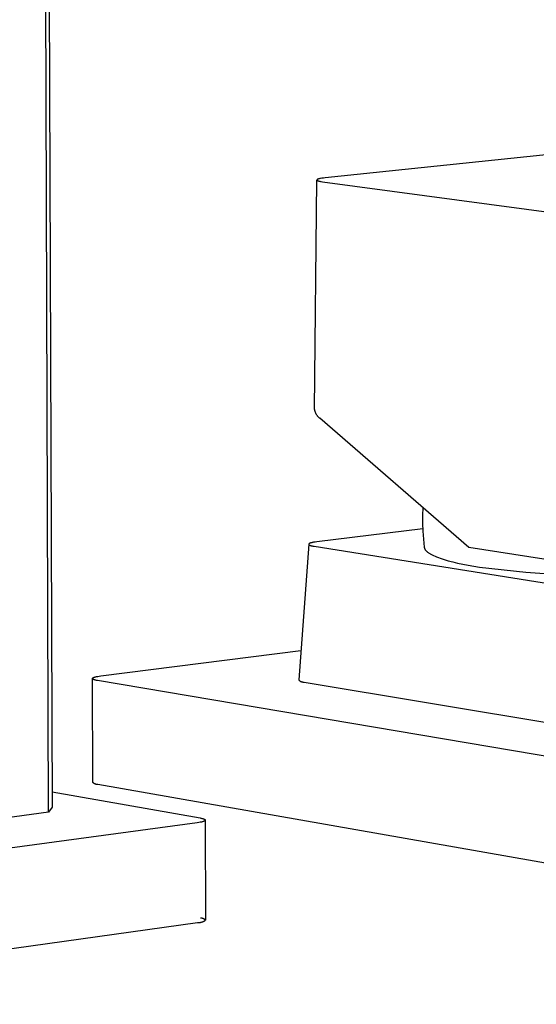
# Model space of a CAD drawing. Units: millimetres. Extents: x -376 to 411, y -316 to 313.
# Drawn here: x -302 to -260, y -315 to -234 of the extents above; entities that cross this region are included whole.
import ezdxf

# ---------------------------------------------------------------- set-up
doc = ezdxf.new("R2010")
doc.units = ezdxf.units.MM
doc.header["$MEASUREMENT"] = 0
doc.layers.add('Default', color=7, linetype='Continuous', true_color=0x000000)

msp = doc.modelspace()

# ---------------------------------------------------------------- linework, layer by layer
at = {"layer": 'Default', "color": 7, "true_color": 0xffffff}
for p, q in [((-300.061, -207.404), (-299.739, -299.231)), ((-300.024, -299.658), (-300.347, -207.658)), ((-249.3, -244.553), (-277.266, -247.456)), ((-278.125, -266.518), (-277.935, -247.631)), ((-277.935, -247.627), (-277.935, -247.628)), ((-277.935, -247.628), (-277.935, -247.628)), ((-277.933, -247.62), (-277.934, -247.621)), ((-277.934, -247.621), (-277.934, -247.621)), ((-277.934, -247.621), (-277.934, -247.622)), ((-277.934, -247.622), (-277.934, -247.623)), ((-277.934, -247.623), (-277.934, -247.623)), ((-277.934, -247.623), (-277.934, -247.624)), ((-277.934, -247.624), (-277.934, -247.625)), ((-277.934, -247.625), (-277.934, -247.625)), ((-277.934, -247.625), (-277.934, -247.626)), ((-277.934, -247.626), (-277.934, -247.626)), ((-277.934, -247.626), (-277.935, -247.627)), ((-277.935, -247.628), (-277.935, -247.629)), ((-277.935, -247.629), (-277.934, -247.63)), ((-277.934, -247.63), (-277.934, -247.63)), ((-277.934, -247.63), (-277.934, -247.631)), ((-277.934, -247.631), (-277.934, -247.632)), ((-277.934, -247.632), (-277.934, -247.632)), ((-277.934, -247.632), (-277.934, -247.633)), ((-277.934, -247.633), (-277.934, -247.634)), ((-277.934, -247.634), (-277.934, -247.634)), ((-277.934, -247.634), (-277.934, -247.635)), ((-277.934, -247.635), (-277.934, -247.636)), ((-277.934, -247.636), (-277.933, -247.636)), ((-277.932, -247.617), (-277.933, -247.618)), ((-277.933, -247.618), (-277.933, -247.619)), ((-277.933, -247.619), (-277.933, -247.619)), ((-277.933, -247.619), (-277.933, -247.62)), ((-277.933, -247.636), (-277.933, -247.637)), ((-277.933, -247.637), (-277.933, -247.638)), ((-277.933, -247.638), (-277.933, -247.638)), ((-277.933, -247.638), (-277.933, -247.639)), ((-277.933, -247.639), (-277.932, -247.639)), ((-277.931, -247.614), (-277.932, -247.615)), ((-277.932, -247.615), (-277.932, -247.616)), ((-277.932, -247.616), (-277.932, -247.617)), ((-277.932, -247.639), (-277.932, -247.64)), ((-277.932, -247.64), (-277.932, -247.641)), ((-277.932, -247.641), (-277.932, -247.642)), ((-277.932, -247.642), (-277.931, -247.642)), ((-277.93, -247.612), (-277.931, -247.613)), ((-277.931, -247.613), (-277.931, -247.614)), ((-277.931, -247.614), (-277.931, -247.614)), ((-277.931, -247.642), (-277.931, -247.643)), ((-277.931, -247.643), (-277.93, -247.644)), ((-277.929, -247.611), (-277.93, -247.611)), ((-277.93, -247.611), (-277.93, -247.612)), ((-277.93, -247.644), (-277.93, -247.644)), ((-277.93, -247.644), (-277.93, -247.645)), ((-277.93, -247.645), (-277.929, -247.646)), ((-277.928, -247.609), (-277.929, -247.61)), ((-277.929, -247.61), (-277.929, -247.611)), ((-277.929, -247.646), (-277.929, -247.647)), ((-277.929, -247.647), (-277.928, -247.647)), ((-277.927, -247.608), (-277.928, -247.608)), ((-277.928, -247.608), (-277.928, -247.609)), ((-277.928, -247.647), (-277.928, -247.648)), ((-277.928, -247.648), (-277.927, -247.649)), ((-277.926, -247.607), (-277.927, -247.608)), ((-277.927, -247.649), (-277.927, -247.649)), ((-277.927, -247.649), (-277.926, -247.65)), ((-277.925, -247.606), (-277.926, -247.606)), ((-277.926, -247.606), (-277.926, -247.607)), ((-277.926, -247.65), (-277.925, -247.651)), ((-277.924, -247.604), (-277.925, -247.606)), ((-277.925, -247.651), (-277.924, -247.652)), ((-277.923, -247.603), (-277.924, -247.604)), ((-277.924, -247.652), (-277.923, -247.654)), ((-277.921, -247.602), (-277.923, -247.603)), ((-277.923, -247.654), (-277.921, -247.655)), ((-277.92, -247.6), (-277.921, -247.602)), ((-277.921, -247.655), (-277.92, -247.656)), ((-277.919, -247.599), (-277.92, -247.6)), ((-277.92, -247.656), (-277.919, -247.657)), ((-277.916, -247.597), (-277.919, -247.599)), ((-277.919, -247.657), (-277.918, -247.658)), ((-277.918, -247.658), (-277.915, -247.66)), ((-277.914, -247.595), (-277.916, -247.597)), ((-277.915, -247.66), (-277.911, -247.663)), ((-277.911, -247.593), (-277.914, -247.595)), ((-277.909, -247.591), (-277.911, -247.593)), ((-277.911, -247.663), (-277.907, -247.666)), ((-277.907, -247.59), (-277.909, -247.591)), ((-277.904, -247.588), (-277.907, -247.59)), ((-277.907, -247.666), (-277.903, -247.669)), ((-277.902, -247.587), (-277.904, -247.588)), ((-277.903, -247.669), (-277.899, -247.671)), ((-277.897, -247.584), (-277.902, -247.587)), ((-277.899, -247.671), (-277.895, -247.673)), ((-277.892, -247.581), (-277.897, -247.584)), ((-277.895, -247.673), (-277.891, -247.676)), ((-277.887, -247.578), (-277.892, -247.581)), ((-277.891, -247.676), (-277.887, -247.678)), ((-277.882, -247.576), (-277.887, -247.578)), ((-277.887, -247.678), (-277.883, -247.68)), ((-277.883, -247.68), (-277.877, -247.683)), ((-277.877, -247.573), (-277.882, -247.576)), ((-277.87, -247.57), (-277.877, -247.573)), ((-277.877, -247.683), (-277.87, -247.686)), ((-277.863, -247.567), (-277.87, -247.57)), ((-277.87, -247.686), (-277.864, -247.688)), ((-277.864, -247.688), (-277.858, -247.691)), ((-277.849, -247.562), (-277.863, -247.567)), ((-277.858, -247.691), (-277.846, -247.695)), ((-277.835, -247.556), (-277.849, -247.562)), ((-277.846, -247.695), (-277.833, -247.7)), ((-277.821, -247.552), (-277.835, -247.556)), ((-277.833, -247.7), (-277.815, -247.706)), ((-277.801, -247.546), (-277.821, -247.552)), ((-277.815, -247.706), (-277.797, -247.711)), ((-277.782, -247.54), (-277.801, -247.546)), ((-277.797, -247.711), (-277.779, -247.716)), ((-277.743, -247.53), (-277.782, -247.54)), ((-277.779, -247.716), (-277.761, -247.721)), ((-277.761, -247.721), (-277.724, -247.729)), ((-277.692, -247.518), (-277.743, -247.53)), ((-277.724, -247.729), (-277.688, -247.737)), ((-277.641, -247.508), (-277.692, -247.518)), ((-277.688, -247.737), (-277.638, -247.747)), ((-277.537, -247.49), (-277.641, -247.508)), ((-277.638, -247.747), (-277.588, -247.755)), ((-277.588, -247.755), (-277.487, -247.77)), ((-277.402, -247.471), (-277.537, -247.49)), ((-277.487, -247.77), (-205.229, -257.525)), ((-277.266, -247.456), (-277.402, -247.471)), ((-278.119, -266.555), (-278.125, -266.518)), ((-278.111, -266.592), (-278.119, -266.555)), ((-278.102, -266.629), (-278.111, -266.592)), ((-278.092, -266.665), (-278.102, -266.629)), ((-278.08, -266.701), (-278.092, -266.665)), ((-278.067, -266.736), (-278.08, -266.701)), ((-278.053, -266.771), (-278.067, -266.736)), ((-278.038, -266.806), (-278.053, -266.771)), ((-278.022, -266.84), (-278.038, -266.806)), ((-278.004, -266.873), (-278.022, -266.84)), ((-277.986, -266.906), (-278.004, -266.873)), ((-277.966, -266.938), (-277.986, -266.906)), ((-277.945, -266.969), (-277.966, -266.938)), ((-277.923, -267), (-277.945, -266.969)), ((-277.901, -267.03), (-277.923, -267)), ((-277.877, -267.059), (-277.901, -267.03)), ((-277.852, -267.087), (-277.877, -267.059)), ((-277.826, -267.114), (-277.852, -267.087)), ((-277.799, -267.141), (-277.826, -267.114)), ((-277.772, -267.166), (-277.799, -267.141)), ((-277.743, -267.191), (-277.772, -267.166)), ((-277.714, -267.215), (-277.743, -267.191)), ((-277.684, -267.237), (-277.714, -267.215)), ((-265.423, -277.865), (-277.684, -267.237)), ((-269.213, -274.58), (-269.237, -275.233)), ((-269.237, -275.233), (-269.238, -275.886)), ((-269.238, -275.886), (-269.217, -276.539)), ((-269.226, -276.343), (-277.947, -277.403)), ((-269.217, -276.539), (-269.173, -277.191)), ((-278.615, -277.608), (-279.436, -288.763)), ((-278.614, -277.599), (-278.615, -277.6)), ((-278.615, -277.6), (-278.615, -277.6)), ((-278.615, -277.6), (-278.615, -277.601)), ((-278.615, -277.601), (-278.615, -277.602)), ((-278.615, -277.602), (-278.615, -277.603)), ((-278.615, -277.603), (-278.615, -277.603)), ((-278.615, -277.603), (-278.615, -277.604)), ((-278.615, -277.604), (-278.615, -277.605)), ((-278.615, -277.605), (-278.615, -277.606)), ((-278.615, -277.606), (-278.615, -277.607)), ((-278.615, -277.607), (-278.615, -277.607)), ((-278.615, -277.607), (-278.615, -277.608)), ((-278.615, -277.608), (-278.615, -277.609)), ((-278.615, -277.609), (-278.615, -277.61)), ((-278.615, -277.61), (-278.615, -277.61)), ((-278.615, -277.61), (-278.615, -277.611)), ((-278.615, -277.611), (-278.614, -277.612)), ((-278.613, -277.594), (-278.614, -277.595)), ((-278.614, -277.595), (-278.614, -277.596)), ((-278.614, -277.596), (-278.614, -277.597)), ((-278.614, -277.597), (-278.614, -277.597)), ((-278.614, -277.597), (-278.614, -277.598)), ((-278.614, -277.598), (-278.614, -277.599)), ((-278.614, -277.612), (-278.614, -277.613)), ((-278.614, -277.613), (-278.614, -277.613)), ((-278.614, -277.613), (-278.614, -277.614)), ((-278.614, -277.614), (-278.614, -277.615)), ((-278.614, -277.615), (-278.614, -277.616)), ((-278.614, -277.616), (-278.613, -277.617)), ((-278.612, -277.591), (-278.613, -277.591)), ((-278.613, -277.591), (-278.613, -277.592)), ((-278.613, -277.592), (-278.613, -277.593)), ((-278.613, -277.593), (-278.613, -277.594)), ((-278.613, -277.594), (-278.613, -277.594)), ((-278.613, -277.617), (-278.613, -277.617)), ((-278.613, -277.617), (-278.613, -277.618)), ((-278.613, -277.618), (-278.612, -277.619)), ((-278.611, -277.588), (-278.612, -277.589)), ((-278.612, -277.589), (-278.612, -277.59)), ((-278.612, -277.59), (-278.612, -277.591)), ((-278.612, -277.619), (-278.612, -277.62)), ((-278.612, -277.62), (-278.612, -277.621)), ((-278.612, -277.621), (-278.611, -277.622)), ((-278.61, -277.586), (-278.611, -277.587)), ((-278.611, -277.587), (-278.611, -277.588)), ((-278.611, -277.622), (-278.611, -277.623)), ((-278.611, -277.623), (-278.611, -277.623)), ((-278.611, -277.623), (-278.61, -277.624)), ((-278.609, -277.584), (-278.61, -277.585)), ((-278.61, -277.585), (-278.61, -277.586)), ((-278.61, -277.624), (-278.61, -277.625)), ((-278.61, -277.625), (-278.609, -277.626)), ((-278.608, -277.582), (-278.609, -277.583)), ((-278.609, -277.583), (-278.609, -277.584)), ((-278.609, -277.626), (-278.609, -277.627)), ((-278.609, -277.627), (-278.608, -277.628)), ((-278.607, -277.581), (-278.608, -277.581)), ((-278.608, -277.581), (-278.608, -277.582)), ((-278.608, -277.628), (-278.607, -277.63)), ((-278.606, -277.58), (-278.607, -277.581)), ((-278.607, -277.63), (-278.606, -277.631)), ((-278.605, -277.578), (-278.606, -277.58)), ((-278.606, -277.631), (-278.604, -277.633)), ((-278.604, -277.576), (-278.605, -277.578)), ((-278.603, -277.575), (-278.604, -277.576)), ((-278.604, -277.633), (-278.603, -277.634)), ((-278.601, -277.573), (-278.603, -277.575)), ((-278.603, -277.634), (-278.602, -277.636)), ((-278.602, -277.636), (-278.601, -277.637)), ((-278.6, -277.572), (-278.601, -277.573)), ((-278.601, -277.637), (-278.599, -277.638)), ((-278.598, -277.57), (-278.6, -277.572)), ((-278.599, -277.638), (-278.598, -277.64)), ((-278.597, -277.569), (-278.598, -277.57)), ((-278.598, -277.64), (-278.596, -277.641)), ((-278.595, -277.567), (-278.597, -277.569)), ((-278.596, -277.641), (-278.594, -277.643)), ((-278.592, -277.564), (-278.595, -277.567)), ((-278.594, -277.643), (-278.592, -277.645)), ((-278.59, -277.562), (-278.592, -277.564)), ((-278.592, -277.645), (-278.59, -277.647)), ((-278.587, -277.56), (-278.59, -277.562)), ((-278.59, -277.647), (-278.588, -277.648)), ((-278.588, -277.648), (-278.587, -277.65)), ((-278.585, -277.559), (-278.587, -277.56)), ((-278.587, -277.65), (-278.582, -277.653)), ((-278.583, -277.557), (-278.585, -277.559)), ((-278.578, -277.553), (-278.583, -277.557)), ((-278.582, -277.653), (-278.578, -277.656)), ((-278.573, -277.55), (-278.578, -277.553)), ((-278.578, -277.656), (-278.574, -277.659)), ((-278.574, -277.659), (-278.57, -277.661)), ((-278.568, -277.547), (-278.573, -277.55)), ((-278.57, -277.661), (-278.565, -277.664)), ((-278.563, -277.544), (-278.568, -277.547)), ((-278.565, -277.664), (-278.559, -277.667)), ((-278.558, -277.541), (-278.563, -277.544)), ((-278.559, -277.667), (-278.554, -277.671)), ((-278.552, -277.538), (-278.558, -277.541)), ((-278.554, -277.671), (-278.548, -277.674)), ((-278.545, -277.535), (-278.552, -277.538)), ((-278.548, -277.674), (-278.541, -277.677)), ((-278.538, -277.531), (-278.545, -277.535)), ((-278.541, -277.677), (-278.529, -277.682)), ((-278.531, -277.528), (-278.538, -277.531)), ((-278.524, -277.525), (-278.531, -277.528)), ((-278.529, -277.682), (-278.517, -277.687)), ((-278.509, -277.519), (-278.524, -277.525)), ((-278.517, -277.687), (-278.499, -277.694)), ((-278.495, -277.513), (-278.509, -277.519)), ((-278.499, -277.694), (-278.481, -277.7)), ((-278.475, -277.506), (-278.495, -277.513)), ((-278.481, -277.7), (-278.464, -277.706)), ((-278.456, -277.499), (-278.475, -277.506)), ((-278.464, -277.706), (-278.446, -277.712)), ((-278.416, -277.488), (-278.456, -277.499)), ((-278.446, -277.712), (-278.41, -277.722)), ((-278.366, -277.474), (-278.416, -277.488)), ((-278.41, -277.722), (-278.373, -277.731)), ((-278.373, -277.731), (-278.322, -277.743)), ((-278.315, -277.463), (-278.366, -277.474)), ((-278.322, -277.743), (-278.271, -277.753)), ((-278.264, -277.452), (-278.315, -277.463)), ((-278.271, -277.753), (-278.169, -277.771)), ((-278.212, -277.442), (-278.264, -277.452)), ((-278.08, -277.421), (-278.212, -277.442)), ((-278.169, -277.771), (-253.19, -281.723)), ((-277.947, -277.403), (-278.08, -277.421)), ((-269.173, -277.191), (-269.107, -277.842)), ((-269.107, -277.842), (-269.106, -277.849)), ((-269.106, -277.849), (-269.105, -277.856)), ((-269.105, -277.856), (-269.104, -277.864)), ((-269.104, -277.864), (-269.102, -277.871)), ((-269.102, -277.871), (-269.101, -277.879)), ((-269.101, -277.879), (-269.099, -277.886)), ((-269.099, -277.886), (-269.097, -277.894)), ((-269.097, -277.894), (-269.095, -277.901)), ((-269.095, -277.901), (-269.093, -277.908)), ((-252.821, -279.841), (-265.423, -277.865)), ((-269.093, -277.908), (-269.091, -277.916)), ((-269.091, -277.916), (-269.088, -277.923)), ((-269.088, -277.923), (-269.086, -277.931)), ((-269.086, -277.931), (-269.083, -277.938)), ((-269.083, -277.938), (-269.08, -277.946)), ((-269.08, -277.946), (-269.077, -277.953)), ((-269.077, -277.953), (-269.073, -277.96)), ((-269.073, -277.96), (-269.066, -277.975)), ((-269.066, -277.975), (-269.059, -277.99)), ((-269.059, -277.99), (-269.051, -278.005)), ((-269.051, -278.005), (-269.042, -278.019)), ((-269.042, -278.019), (-269.032, -278.034)), ((-269.032, -278.034), (-269.022, -278.049)), ((-269.022, -278.049), (-269.012, -278.064)), ((-269.012, -278.064), (-269.001, -278.078)), ((-269.001, -278.078), (-268.989, -278.093)), ((-268.989, -278.093), (-268.976, -278.108)), ((-268.976, -278.108), (-268.963, -278.122)), ((-268.963, -278.122), (-268.95, -278.137)), ((-268.95, -278.137), (-268.935, -278.151)), ((-268.935, -278.151), (-268.921, -278.166)), ((-268.921, -278.166), (-268.905, -278.181)), ((-268.905, -278.181), (-268.889, -278.195)), ((-268.889, -278.195), (-268.873, -278.21)), ((-268.873, -278.21), (-268.855, -278.224)), ((-268.855, -278.224), (-268.819, -278.253)), ((-268.819, -278.253), (-268.781, -278.282)), ((-268.781, -278.282), (-268.74, -278.311)), ((-268.74, -278.311), (-268.697, -278.339)), ((-268.697, -278.339), (-268.652, -278.368)), ((-268.652, -278.368), (-268.604, -278.396)), ((-268.604, -278.396), (-268.554, -278.424)), ((-268.554, -278.424), (-268.502, -278.452)), ((-268.502, -278.452), (-268.448, -278.48)), ((-268.448, -278.48), (-268.333, -278.536)), ((-268.333, -278.536), (-268.21, -278.591)), ((-268.21, -278.591), (-268.078, -278.645)), ((-268.078, -278.645), (-267.939, -278.698)), ((-267.939, -278.698), (-267.791, -278.751)), ((-267.791, -278.751), (-267.636, -278.803)), ((-267.636, -278.803), (-267.473, -278.855)), ((-267.473, -278.855), (-267.126, -278.955)), ((-267.126, -278.955), (-266.753, -279.052)), ((-266.753, -279.052), (-266.354, -279.146)), ((-266.354, -279.146), (-265.933, -279.236)), ((-265.933, -279.236), (-265.491, -279.322)), ((-265.491, -279.322), (-264.553, -279.483)), ((-264.553, -279.483), (-260.744, -279.889)), ((-260.744, -279.889), (-256.923, -280.169)), ((-295.735, -288.436), (-279.259, -286.347)), ((-296.42, -288.643), (-296.419, -288.642)), ((-296.42, -288.645), (-296.42, -288.643)), ((-296.42, -288.647), (-296.42, -288.645)), ((-296.42, -288.649), (-296.42, -288.647)), ((-296.42, -288.65), (-296.42, -288.649)), ((-296.42, -288.652), (-296.42, -288.65)), ((-296.42, -288.654), (-296.42, -288.652)), ((-296.42, -288.656), (-296.42, -288.654)), ((-296.42, -288.658), (-296.42, -288.656)), ((-296.42, -288.659), (-296.42, -288.658)), ((-296.419, -288.661), (-296.42, -288.659)), ((-296.392, -297.194), (-296.42, -288.661)), ((-296.419, -288.64), (-296.418, -288.638)), ((-296.419, -288.642), (-296.419, -288.64)), ((-296.419, -288.663), (-296.419, -288.661)), ((-296.418, -288.665), (-296.419, -288.663)), ((-296.418, -288.638), (-296.417, -288.636)), ((-296.418, -288.666), (-296.418, -288.665)), ((-296.417, -288.668), (-296.418, -288.666)), ((-296.417, -288.635), (-296.416, -288.633)), ((-296.417, -288.636), (-296.417, -288.635)), ((-296.416, -288.67), (-296.417, -288.668)), ((-296.416, -288.633), (-296.415, -288.631)), ((-296.416, -288.672), (-296.416, -288.67)), ((-296.415, -288.673), (-296.416, -288.672)), ((-296.415, -288.631), (-296.414, -288.629)), ((-296.414, -288.675), (-296.415, -288.673)), ((-296.414, -288.629), (-296.413, -288.627)), ((-296.413, -288.677), (-296.414, -288.675)), ((-296.413, -288.627), (-296.412, -288.626)), ((-296.411, -288.679), (-296.413, -288.677)), ((-296.412, -288.626), (-296.411, -288.624)), ((-296.411, -288.624), (-296.409, -288.622)), ((-296.41, -288.68), (-296.411, -288.679)), ((-296.409, -288.682), (-296.41, -288.68)), ((-296.409, -288.622), (-296.408, -288.62)), ((-296.408, -288.684), (-296.409, -288.682)), ((-296.408, -288.62), (-296.406, -288.619)), ((-296.406, -288.686), (-296.408, -288.684)), ((-296.406, -288.619), (-296.405, -288.617)), ((-296.405, -288.687), (-296.406, -288.686)), ((-296.405, -288.617), (-296.403, -288.615)), ((-296.403, -288.689), (-296.405, -288.687)), ((-296.403, -288.615), (-296.402, -288.613)), ((-296.401, -288.691), (-296.403, -288.689)), ((-296.402, -288.613), (-296.4, -288.611)), ((-296.4, -288.692), (-296.401, -288.691)), ((-296.4, -288.611), (-296.398, -288.61)), ((-296.398, -288.694), (-296.4, -288.692)), ((-296.398, -288.61), (-296.396, -288.608)), ((-296.396, -288.696), (-296.398, -288.694)), ((-296.396, -288.608), (-296.394, -288.606)), ((-296.394, -288.698), (-296.396, -288.696)), ((-296.394, -288.606), (-296.392, -288.604)), ((-296.392, -288.699), (-296.394, -288.698)), ((-296.392, -288.604), (-296.39, -288.603)), ((-296.39, -288.701), (-296.392, -288.699)), ((-296.39, -288.603), (-296.388, -288.601)), ((-296.387, -288.703), (-296.39, -288.701)), ((-296.388, -288.601), (-296.383, -288.597)), ((-296.383, -288.706), (-296.387, -288.703)), ((-296.383, -288.597), (-296.378, -288.594)), ((-296.378, -288.709), (-296.383, -288.706)), ((-296.378, -288.594), (-296.373, -288.59)), ((-296.373, -288.713), (-296.378, -288.709)), ((-296.373, -288.59), (-296.367, -288.587)), ((-296.367, -288.716), (-296.373, -288.713)), ((-296.367, -288.587), (-296.361, -288.584)), ((-296.362, -288.719), (-296.367, -288.716)), ((-296.356, -288.723), (-296.362, -288.719)), ((-296.361, -288.584), (-296.355, -288.58)), ((-296.349, -288.726), (-296.356, -288.723)), ((-296.355, -288.58), (-296.349, -288.577)), ((-296.349, -288.577), (-296.342, -288.573)), ((-296.343, -288.729), (-296.349, -288.726)), ((-296.329, -288.736), (-296.343, -288.729)), ((-296.342, -288.573), (-296.335, -288.57)), ((-296.335, -288.57), (-296.32, -288.563)), ((-296.314, -288.742), (-296.329, -288.736)), ((-296.32, -288.563), (-296.304, -288.556)), ((-296.298, -288.748), (-296.314, -288.742)), ((-296.304, -288.556), (-296.287, -288.55)), ((-296.281, -288.754), (-296.298, -288.748)), ((-296.287, -288.55), (-296.269, -288.543)), ((-296.263, -288.76), (-296.281, -288.754)), ((-296.269, -288.543), (-296.249, -288.537)), ((-296.245, -288.766), (-296.263, -288.76)), ((-296.249, -288.537), (-296.229, -288.53)), ((-296.225, -288.772), (-296.245, -288.766)), ((-296.229, -288.53), (-296.186, -288.518)), ((-296.183, -288.783), (-296.225, -288.772)), ((-296.186, -288.518), (-296.139, -288.506)), ((-296.138, -288.794), (-296.183, -288.783)), ((-296.139, -288.506), (-296.088, -288.494)), ((-296.091, -288.804), (-296.138, -288.794)), ((-296.041, -288.814), (-296.091, -288.804)), ((-296.088, -288.494), (-296.035, -288.483)), ((-295.989, -288.823), (-296.041, -288.814)), ((-296.035, -288.483), (-295.979, -288.473)), ((-254.407, -295.854), (-295.989, -288.823)), ((-295.979, -288.473), (-295.86, -288.453)), ((-295.86, -288.453), (-295.735, -288.436)), ((-279.436, -288.763), (-279.424, -288.776)), ((-279.424, -288.776), (-279.411, -288.789)), ((-279.411, -288.789), (-279.398, -288.802)), ((-279.398, -288.802), (-279.384, -288.814)), ((-279.384, -288.814), (-279.37, -288.826)), ((-279.37, -288.826), (-279.355, -288.837)), ((-279.355, -288.837), (-279.34, -288.848)), ((-279.34, -288.848), (-279.325, -288.858)), ((-279.325, -288.858), (-279.309, -288.868)), ((-279.309, -288.868), (-279.293, -288.877)), ((-279.293, -288.877), (-279.277, -288.885)), ((-279.277, -288.885), (-279.26, -288.893)), ((-279.26, -288.893), (-279.243, -288.901)), ((-279.243, -288.901), (-279.226, -288.907)), ((-279.226, -288.907), (-279.209, -288.914)), ((-279.209, -288.914), (-279.191, -288.919)), ((-279.191, -288.919), (-279.174, -288.924)), ((-279.174, -288.924), (-279.156, -288.929)), ((-279.156, -288.929), (-279.138, -288.932)), ((-279.138, -288.932), (-279.12, -288.936)), ((-279.12, -288.936), (-279.102, -288.938)), ((-279.102, -288.938), (-279.083, -288.94)), ((-279.083, -288.94), (-279.065, -288.941)), ((-279.065, -288.941), (-279.046, -288.942)), ((-279.046, -288.942), (-279.028, -288.942)), ((-279.028, -288.942), (-279.01, -288.941)), ((-279.01, -288.941), (-278.991, -288.94)), ((-278.991, -288.94), (-253.232, -293.241)), ((-296.379, -297.208), (-296.392, -297.194)), ((-296.366, -297.221), (-296.379, -297.208)), ((-296.352, -297.233), (-296.366, -297.221)), ((-296.338, -297.245), (-296.352, -297.233)), ((-296.324, -297.257), (-296.338, -297.245)), ((-296.309, -297.268), (-296.324, -297.257)), ((-296.294, -297.279), (-296.309, -297.268)), ((-296.278, -297.289), (-296.294, -297.279)), ((-296.263, -297.298), (-296.278, -297.289)), ((-296.246, -297.308), (-296.263, -297.298)), ((-296.23, -297.316), (-296.246, -297.308)), ((-296.213, -297.324), (-296.23, -297.316)), ((-296.196, -297.331), (-296.213, -297.324)), ((-296.179, -297.338), (-296.196, -297.331)), ((-296.161, -297.344), (-296.179, -297.338)), ((-296.144, -297.35), (-296.161, -297.344)), ((-299.744, -297.973), (-287.553, -300.128)), ((-296.126, -297.355), (-296.144, -297.35)), ((-296.108, -297.359), (-296.126, -297.355)), ((-296.09, -297.363), (-296.108, -297.359)), ((-296.071, -297.366), (-296.09, -297.363)), ((-296.053, -297.369), (-296.071, -297.366)), ((-296.035, -297.371), (-296.053, -297.369)), ((-296.016, -297.372), (-296.035, -297.371)), ((-295.997, -297.373), (-296.016, -297.372)), ((-295.979, -297.373), (-295.997, -297.373)), ((-295.96, -297.372), (-295.979, -297.373)), ((-254.395, -304.678), (-295.96, -297.372)), ((-300.024, -299.658), (-334.176, -304.201)), ((-299.739, -299.231), (-300.024, -299.658)), ((-287.783, -300.522), (-335.914, -306.995)), ((-287.663, -300.504), (-287.783, -300.522)), ((-287.549, -300.484), (-287.663, -300.504)), ((-287.553, -300.128), (-287.502, -300.137)), ((-287.495, -300.473), (-287.549, -300.484)), ((-287.502, -300.137), (-287.454, -300.147)), ((-287.444, -300.462), (-287.495, -300.473)), ((-287.454, -300.147), (-287.407, -300.158)), ((-287.396, -300.45), (-287.444, -300.462)), ((-287.407, -300.158), (-287.364, -300.169)), ((-287.351, -300.438), (-287.396, -300.45)), ((-287.364, -300.169), (-287.323, -300.18)), ((-287.31, -300.425), (-287.351, -300.438)), ((-287.323, -300.18), (-287.304, -300.186)), ((-287.29, -300.419), (-287.31, -300.425)), ((-287.304, -300.186), (-287.286, -300.192)), ((-287.272, -300.412), (-287.29, -300.419)), ((-287.286, -300.192), (-287.269, -300.198)), ((-287.255, -300.406), (-287.272, -300.412)), ((-287.269, -300.198), (-287.252, -300.204)), ((-287.239, -300.399), (-287.255, -300.406)), ((-287.252, -300.204), (-287.236, -300.211)), ((-287.223, -300.392), (-287.239, -300.399)), ((-287.236, -300.211), (-287.222, -300.217)), ((-287.209, -300.385), (-287.223, -300.392)), ((-287.222, -300.217), (-287.208, -300.224)), ((-287.203, -300.382), (-287.209, -300.385)), ((-287.208, -300.224), (-287.202, -300.227)), ((-287.196, -300.378), (-287.203, -300.382)), ((-287.202, -300.227), (-287.196, -300.23)), ((-287.196, -300.23), (-287.19, -300.233)), ((-287.19, -300.375), (-287.196, -300.378)), ((-287.19, -300.233), (-287.184, -300.237)), ((-287.184, -300.371), (-287.19, -300.375)), ((-287.184, -300.237), (-287.179, -300.24)), ((-287.179, -300.368), (-287.184, -300.371)), ((-287.179, -300.24), (-287.173, -300.244)), ((-287.174, -300.364), (-287.179, -300.368)), ((-287.169, -300.361), (-287.174, -300.364)), ((-287.173, -300.244), (-287.169, -300.247)), ((-287.169, -300.247), (-287.164, -300.25)), ((-287.164, -300.357), (-287.169, -300.361)), ((-287.164, -300.25), (-287.16, -300.254)), ((-287.16, -300.354), (-287.164, -300.357)), ((-287.16, -300.254), (-287.158, -300.256)), ((-287.158, -300.352), (-287.16, -300.354)), ((-287.158, -300.256), (-287.156, -300.257)), ((-287.156, -300.35), (-287.158, -300.352)), ((-287.156, -300.257), (-287.154, -300.259)), ((-287.154, -300.348), (-287.156, -300.35)), ((-287.154, -300.259), (-287.152, -300.261)), ((-287.152, -300.347), (-287.154, -300.348)), ((-287.152, -300.261), (-287.15, -300.263)), ((-287.15, -300.345), (-287.152, -300.347)), ((-287.15, -300.263), (-287.149, -300.264)), ((-287.148, -300.343), (-287.15, -300.345)), ((-287.149, -300.264), (-287.147, -300.266)), ((-287.147, -300.341), (-287.148, -300.343)), ((-287.147, -300.266), (-287.145, -300.268)), ((-287.145, -300.339), (-287.147, -300.341)), ((-287.145, -300.268), (-287.144, -300.27)), ((-287.144, -300.338), (-287.145, -300.339)), ((-287.144, -300.27), (-287.143, -300.271)), ((-287.142, -300.336), (-287.144, -300.338)), ((-287.143, -300.271), (-287.141, -300.273)), ((-287.141, -300.334), (-287.142, -300.336)), ((-287.141, -300.273), (-287.14, -300.275)), ((-287.14, -300.332), (-287.141, -300.334)), ((-287.14, -300.275), (-287.139, -300.277)), ((-287.139, -300.33), (-287.14, -300.332)), ((-287.139, -300.277), (-287.138, -300.278)), ((-287.137, -300.329), (-287.139, -300.33)), ((-287.138, -300.278), (-287.137, -300.28)), ((-287.137, -300.28), (-287.136, -300.282)), ((-287.136, -300.327), (-287.137, -300.329)), ((-287.136, -300.282), (-287.135, -300.284)), ((-287.135, -300.323), (-287.136, -300.325)), ((-287.136, -300.325), (-287.136, -300.327)), ((-287.135, -300.284), (-287.134, -300.285)), ((-287.134, -300.321), (-287.135, -300.323)), ((-287.134, -300.285), (-287.133, -300.287)), ((-287.133, -300.32), (-287.134, -300.321)), ((-287.133, -300.287), (-287.133, -300.289)), ((-287.133, -300.289), (-287.132, -300.291)), ((-287.132, -300.316), (-287.133, -300.318)), ((-287.133, -300.318), (-287.133, -300.32)), ((-287.132, -300.291), (-287.132, -300.293)), ((-287.132, -300.293), (-287.131, -300.294)), ((-287.131, -300.312), (-287.132, -300.314)), ((-287.132, -300.314), (-287.132, -300.316)), ((-287.131, -300.294), (-287.131, -300.296)), ((-287.131, -300.296), (-287.131, -300.298)), ((-287.131, -300.298), (-287.13, -300.3)), ((-287.13, -300.307), (-287.131, -300.309)), ((-287.131, -300.309), (-287.131, -300.311)), ((-287.131, -300.311), (-287.131, -300.312)), ((-287.13, -300.3), (-287.13, -300.302)), ((-287.13, -300.302), (-287.13, -300.303)), ((-287.13, -300.303), (-287.13, -300.305)), ((-287.13, -300.305), (-287.13, -300.307)), ((-287.13, -300.307), (-287.106, -308.529)), ((-287.528, -308.347), (-287.51, -308.347)), ((-287.51, -308.347), (-287.491, -308.348)), ((-287.491, -308.348), (-287.472, -308.349)), ((-287.472, -308.349), (-287.453, -308.351)), ((-287.453, -308.351), (-287.434, -308.353)), ((-287.434, -308.353), (-287.416, -308.356)), ((-287.416, -308.356), (-287.397, -308.36)), ((-287.397, -308.36), (-287.379, -308.364)), ((-287.379, -308.364), (-287.36, -308.369)), ((-287.338, -308.68), (-287.366, -308.692)), ((-287.36, -308.369), (-287.342, -308.374)), ((-287.342, -308.374), (-287.325, -308.38)), ((-287.31, -308.667), (-287.338, -308.68)), ((-287.325, -308.38), (-287.307, -308.387)), ((-287.283, -308.653), (-287.31, -308.667)), ((-287.307, -308.387), (-287.29, -308.394)), ((-287.29, -308.394), (-287.272, -308.402)), ((-287.256, -308.638), (-287.283, -308.653)), ((-287.272, -308.402), (-287.256, -308.411)), ((-287.256, -308.411), (-287.239, -308.42)), ((-287.229, -308.622), (-287.256, -308.638)), ((-287.239, -308.42), (-287.223, -308.43)), ((-287.203, -308.605), (-287.229, -308.622)), ((-287.223, -308.43), (-287.207, -308.44)), ((-287.207, -308.44), (-287.191, -308.45)), ((-287.178, -308.587), (-287.203, -308.605)), ((-287.191, -308.45), (-287.176, -308.462)), ((-287.153, -308.569), (-287.178, -308.587)), ((-287.176, -308.462), (-287.161, -308.473)), ((-287.161, -308.473), (-287.147, -308.486)), ((-287.129, -308.549), (-287.153, -308.569)), ((-287.147, -308.486), (-287.133, -308.498)), ((-287.133, -308.498), (-287.119, -308.512)), ((-287.106, -308.529), (-287.129, -308.549)), ((-287.119, -308.512), (-287.106, -308.525)), ((-287.759, -308.755), (-335.87, -315.459)), ((-287.728, -308.757), (-287.759, -308.755)), ((-287.697, -308.757), (-287.728, -308.757)), ((-287.667, -308.757), (-287.697, -308.757)), ((-287.636, -308.755), (-287.667, -308.757)), ((-287.605, -308.752), (-287.636, -308.755)), ((-287.574, -308.748), (-287.605, -308.752)), ((-287.544, -308.743), (-287.574, -308.748)), ((-287.514, -308.737), (-287.544, -308.743)), ((-287.484, -308.73), (-287.514, -308.737)), ((-287.454, -308.722), (-287.484, -308.73)), ((-287.424, -308.713), (-287.454, -308.722)), ((-287.395, -308.703), (-287.424, -308.713)), ((-287.366, -308.692), (-287.395, -308.703))]:
    msp.add_line(p, q, dxfattribs=at)

doc.saveas('drawing.dxf')
